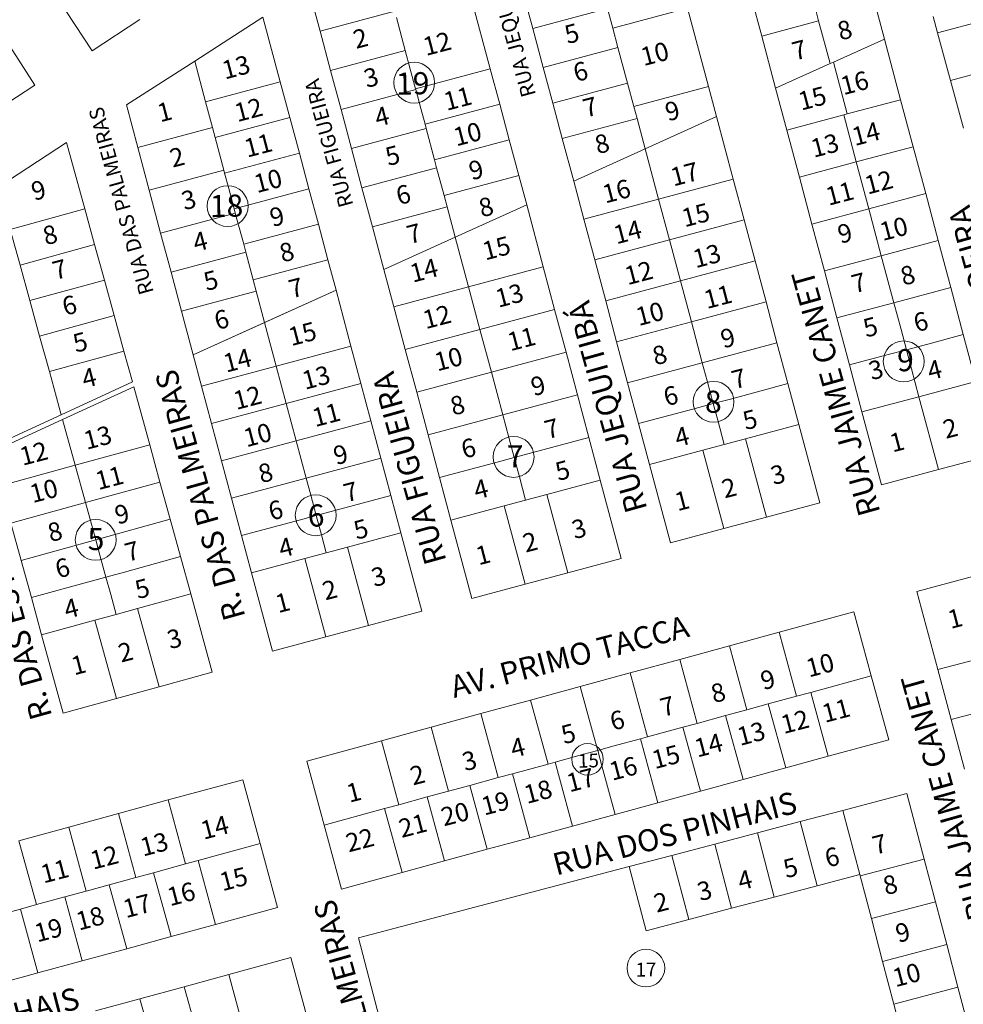
# Model space of a CAD drawing. Units: millimetres. Extents: x 5547 to 19212, y 1507 to 10121.
# Drawn here: x 14549 to 14805, y 7681 to 7948 of the extents above; entities that cross this region are included whole.
import ezdxf

# ---------------------------------------------------------------- set-up
doc = ezdxf.new("R2010")
doc.units = ezdxf.units.MM
doc.linetypes.add('CONTÍNUO', pattern=[0])
for name, color, linetype in [('00 - DEMARCAÇÃO DE QUADRAS', 3, 'Continuous'), ('00 - DIVISÃO DE LOTES', 251, 'Continuous'), ('00 - NÚMERO LOTES', 7, 'CONTÍNUO'), ('00 - TEXTO RUAS', 7, 'Continuous')]:
    doc.layers.add(name, color=color, linetype=linetype)
doc.layers.add('00 - TEXTO QUADRAS', color=4, linetype='CONTÍNUO', lineweight=18)
doc.styles.get("Standard").update_dxf_attribs({"font": 'arial.ttf'})

msp = doc.modelspace()

# ---------------------------------------------------------------- linework, layer by layer
at = {"layer": '00 - DEMARCAÇÃO DE QUADRAS', "lineweight": 5}
for p, q in [((14630.55, 7945.21), (14627.45, 7956.8)), ((14688.32, 7945.99), (14685.47, 7956.61)), ((14750.49, 7943.88), (14747.07, 7956.73)), ((14568.61, 7939.91), (14558.75, 7954.97)), ((14671.59, 7954.35), (14676.76, 7935.03)), ((14780.74, 7954.66), (14783.83, 7943.07)), ((14730.32, 7951.48), (14736.01, 7930.23)), ((14596.49, 7937.11), (14615.04, 7949.04)), ((14615.04, 7949.04), (14619.75, 7931.43)), ((14798.23, 7944.75), (14797.03, 7949.17)), ((14581.58, 7948.41), (14568.61, 7939.91)), ((14691.16, 7935.36), (14688.32, 7945.99)), ((14543.29, 7945.64), (14553.12, 7930.56)), ((14633.4, 7934.58), (14630.55, 7945.21)), ((14754.27, 7929.74), (14750.49, 7943.88)), ((14801.74, 7931.81), (14798.23, 7944.75)), ((14769.97, 7936.82), (14783.83, 7943.07)), ((14783.83, 7943.07), (14769.97, 7936.82)), ((14783.83, 7943.07), (14788.22, 7926.62)), ((14577.94, 7925.19), (14596.49, 7937.11)), ((14693.74, 7925.7), (14691.16, 7935.36)), ((14769.05, 7936.41), (14754.27, 7929.74)), ((14769.05, 7936.41), (14769.97, 7936.82)), ((14636.24, 7923.95), (14633.4, 7934.58)), ((14676.76, 7935.03), (14679.34, 7925.37)), ((14553.12, 7930.56), (14540.14, 7922.1)), ((14619.75, 7931.43), (14622.33, 7921.77)), ((14736.01, 7930.23), (14738.21, 7922.02)), ((14805.25, 7918.88), (14801.74, 7931.81)), ((14757.3, 7918.37), (14754.27, 7929.74)), ((14581.04, 7913.6), (14577.94, 7925.19)), ((14679.34, 7925.37), (14681.93, 7915.71)), ((14696.33, 7916.04), (14693.74, 7925.7)), ((14788.22, 7926.62), (14791.62, 7913.86)), ((14622.33, 7921.77), (14624.92, 7912.11)), ((14639.08, 7913.33), (14636.24, 7923.95)), ((14718.81, 7913.26), (14738.21, 7922.02)), ((14738.21, 7922.02), (14718.81, 7913.26)), ((14738.21, 7922.02), (14742.75, 7905.06)), ((14760.71, 7905.61), (14757.3, 7918.37)), ((14543.24, 7902.93), (14561.7, 7914.99)), ((14561.7, 7914.99), (14566.67, 7896.94)), ((14681.93, 7915.71), (14684.51, 7906.05)), ((14699.42, 7904.5), (14696.33, 7916.04)), ((14791.62, 7913.86), (14795.03, 7901.11)), ((14584.14, 7902.01), (14581.04, 7913.6)), ((14624.92, 7912.11), (14627.5, 7902.45)), ((14641.93, 7902.7), (14639.08, 7913.33)), ((14718.81, 7913.26), (14699.42, 7904.5)), ((14699.42, 7904.5), (14718.81, 7913.26)), ((14684.51, 7906.05), (14686.66, 7898.03)), ((14702.17, 7894.2), (14699.42, 7904.5)), ((14742.75, 7905.06), (14745.72, 7893.95)), ((14764.11, 7892.86), (14760.71, 7905.61)), ((14587.25, 7890.41), (14584.14, 7902.01)), ((14627.5, 7902.45), (14630.09, 7892.79)), ((14644.77, 7892.08), (14641.93, 7902.7)), ((14795.03, 7901.11), (14798.43, 7888.35)), ((14686.66, 7898.03), (14667.26, 7889.27)), ((14667.26, 7889.27), (14686.66, 7898.03)), ((14686.66, 7898.03), (14691.15, 7881.26)), ((14566.67, 7896.94), (14569.32, 7887.29)), ((14630.09, 7892.79), (14632.67, 7883.13)), ((14705.15, 7883.09), (14702.17, 7894.2)), ((14745.72, 7893.95), (14748.69, 7882.84)), ((14767.51, 7880.1), (14764.11, 7892.86)), ((14590.09, 7879.79), (14587.25, 7890.41)), ((14647.87, 7880.51), (14644.77, 7892.08)), ((14569.32, 7887.29), (14571.98, 7877.65)), ((14647.87, 7880.51), (14667.26, 7889.27)), ((14667.26, 7889.27), (14647.87, 7880.51)), ((14798.43, 7888.35), (14801.83, 7875.6)), ((14632.67, 7883.13), (14634.89, 7874.86)), ((14708.12, 7871.98), (14705.15, 7883.09)), ((14748.69, 7882.84), (14751.67, 7871.73)), ((14592.93, 7869.16), (14590.09, 7879.79)), ((14650.57, 7870.4), (14647.87, 7880.51)), ((14691.15, 7881.26), (14694.25, 7869.66)), ((14770.91, 7867.35), (14767.51, 7880.1)), ((14571.98, 7877.65), (14574.63, 7868.01)), ((14634.89, 7874.86), (14596.1, 7857.34)), ((14615.49, 7866.1), (14634.89, 7874.86)), ((14634.89, 7874.86), (14638.94, 7859.72)), ((14801.83, 7875.6), (14805.24, 7862.85)), ((14711.09, 7860.87), (14708.12, 7871.98)), ((14751.67, 7871.73), (14754.64, 7860.62)), ((14596.1, 7857.34), (14592.93, 7869.16)), ((14653.68, 7858.81), (14650.57, 7870.4)), ((14694.25, 7869.66), (14697.35, 7858.07)), ((14574.63, 7868.01), (14577.28, 7858.37)), ((14596.1, 7857.34), (14615.49, 7866.1)), ((14774.32, 7854.6), (14770.91, 7867.35)), ((14714.07, 7849.76), (14711.09, 7860.87)), ((14754.64, 7860.62), (14757.61, 7849.51)), ((14805.24, 7862.85), (14808.64, 7850.09)), ((14577.28, 7858.37), (14579.59, 7849.97)), ((14638.94, 7859.72), (14641.65, 7849.58)), ((14656.78, 7847.21), (14653.68, 7858.81)), ((14697.35, 7858.07), (14700.45, 7846.48)), ((14598.37, 7848.86), (14596.1, 7857.34)), ((14777.72, 7841.84), (14774.32, 7854.6)), ((14579.59, 7849.97), (14560.26, 7841.07)), ((14641.65, 7849.58), (14644.37, 7839.43)), ((14717.04, 7838.66), (14714.07, 7849.76)), ((14560.62, 7839.76), (14579.96, 7848.65)), ((14579.96, 7848.65), (14584.28, 7832.92)), ((14601.08, 7838.72), (14598.37, 7848.86)), ((14659.88, 7835.62), (14656.78, 7847.21)), ((14757.61, 7849.51), (14760.59, 7838.4)), ((14700.45, 7846.48), (14703.56, 7834.89)), ((14783.01, 7822.04), (14777.72, 7841.84)), ((14541.29, 7830.86), (14560.62, 7839.76)), ((14560.26, 7841.07), (14546.45, 7834.72)), ((14644.37, 7839.43), (14647.08, 7829.29)), ((14603.8, 7828.58), (14601.08, 7838.72)), ((14720.01, 7827.55), (14717.04, 7838.66)), ((14760.59, 7838.4), (14766.27, 7817.15)), ((14662.98, 7824.03), (14659.88, 7835.62)), ((14703.56, 7834.89), (14706.66, 7823.3)), ((14584.28, 7832.92), (14587.07, 7822.79)), ((14606.51, 7818.43), (14603.8, 7828.58)), ((14647.08, 7829.29), (14649.8, 7819.15)), ((14813.92, 7830.29), (14798.47, 7826.16)), ((14725.7, 7806.29), (14720.01, 7827.55)), ((14798.47, 7826.16), (14783.01, 7822.04)), ((14666.09, 7812.44), (14662.98, 7824.03)), ((14706.66, 7823.3), (14712.35, 7802.04)), ((14587.07, 7822.79), (14589.86, 7812.67)), ((14609.22, 7808.29), (14606.51, 7818.43)), ((14649.8, 7819.15), (14652.51, 7809)), ((14766.27, 7817.15), (14751.78, 7813.27)), ((14589.86, 7812.67), (14592.64, 7802.54)), ((14671.77, 7791.19), (14666.09, 7812.44)), ((14751.78, 7813.27), (14740.19, 7810.17)), ((14549.36, 7801.53), (14546.57, 7811.65)), ((14740.19, 7810.17), (14725.7, 7806.29)), ((14611.94, 7798.15), (14609.22, 7808.29)), ((14652.51, 7809), (14658.2, 7787.75)), ((14552.15, 7791.4), (14549.36, 7801.53)), ((14592.64, 7802.54), (14595.43, 7792.42)), ((14712.35, 7802.04), (14697.86, 7798.17)), ((14617.63, 7776.89), (14611.94, 7798.15)), ((14697.86, 7798.17), (14686.26, 7795.06)), ((14792.65, 7793.1), (14808.11, 7797.23)), ((14686.26, 7795.06), (14671.77, 7791.19)), ((14554.93, 7781.28), (14552.15, 7791.4)), ((14595.43, 7792.42), (14601.26, 7771.21)), ((14798.33, 7771.85), (14792.65, 7793.1)), ((14658.2, 7787.75), (14643.71, 7783.87)), ((14755.25, 7782), (14775.51, 7787.53)), ((14775.51, 7787.53), (14780.24, 7770.16)), ((14643.71, 7783.87), (14632.12, 7780.77)), ((14560.77, 7760.07), (14554.93, 7781.28)), ((14632.12, 7780.77), (14617.63, 7776.89)), ((14741.74, 7778.32), (14755.25, 7782)), ((14728.23, 7774.64), (14741.74, 7778.32)), ((14714.73, 7770.96), (14728.23, 7774.64)), ((14601.26, 7771.21), (14586.8, 7767.23)), ((14701.22, 7767.28), (14714.73, 7770.96)), ((14780.24, 7770.16), (14784.98, 7752.79)), ((14801.94, 7758.32), (14798.33, 7771.85)), ((14586.8, 7767.23), (14575.23, 7764.05)), ((14687.71, 7763.6), (14701.22, 7767.28)), ((14575.23, 7764.05), (14560.77, 7760.07)), ((14674.21, 7759.91), (14687.71, 7763.6)), ((14660.7, 7756.23), (14674.21, 7759.91)), ((14647.19, 7752.55), (14660.7, 7756.23)), ((14805.55, 7744.8), (14801.94, 7758.32)), ((14626.93, 7747.03), (14647.19, 7752.55)), ((14784.98, 7752.79), (14768.58, 7748.32)), ((14705.95, 7749.91), (14707.08, 7745.77)), ((14768.58, 7748.32), (14757, 7745.17)), ((14631.66, 7729.66), (14626.93, 7747.03)), ((14757, 7745.17), (14745.42, 7742.01)), ((14589.29, 7736.46), (14609.55, 7741.98)), ((14609.55, 7741.98), (14614.29, 7724.61)), ((14745.42, 7742.01), (14733.84, 7738.86)), ((14733.84, 7738.86), (14722.26, 7735.7)), ((14772.53, 7733.64), (14789.94, 7738.22)), ((14789.94, 7738.22), (14794.62, 7720.43)), ((14575.79, 7732.78), (14589.29, 7736.46)), ((14722.26, 7735.7), (14710.69, 7732.54)), ((14562.28, 7729.09), (14575.79, 7732.78)), ((14710.69, 7732.54), (14699.11, 7729.39)), ((14760.93, 7730.58), (14772.53, 7733.64)), ((14636.4, 7712.29), (14631.66, 7729.66)), ((14699.11, 7729.39), (14687.53, 7726.23)), ((14749.32, 7727.53), (14760.93, 7730.58)), ((14548.77, 7725.41), (14562.28, 7729.09)), ((14737.72, 7724.47), (14749.32, 7727.53)), ((14614.29, 7724.61), (14619.02, 7707.25)), ((14687.53, 7726.23), (14675.95, 7723.08)), ((14726.11, 7721.42), (14737.72, 7724.47)), ((14675.95, 7723.08), (14664.38, 7719.92)), ((14714.51, 7718.36), (14726.11, 7721.42)), ((14664.38, 7719.92), (14652.8, 7716.76)), ((14794.62, 7720.43), (14797.68, 7708.82)), ((14652.8, 7716.76), (14636.4, 7712.29)), ((14641.01, 7699.02), (14714.51, 7718.36)), ((14797.68, 7708.82), (14800.73, 7697.22)), ((14619.02, 7707.25), (14602.14, 7702.65)), ((14602.14, 7702.65), (14590.08, 7699.36)), ((14590.08, 7699.36), (14578.02, 7696.07)), ((14657.79, 7634.77), (14641.01, 7699.02)), ((14800.73, 7697.22), (14803.79, 7685.61)), ((14578.02, 7696.07), (14565.96, 7692.78)), ((14565.96, 7692.78), (14553.9, 7689.5)), ((14605.74, 7689.06), (14622.62, 7693.66)), ((14622.62, 7693.66), (14632.02, 7658.91)), ((14553.9, 7689.5), (14541.84, 7686.21)), ((14593.68, 7685.77), (14605.74, 7689.06)), ((14581.62, 7682.49), (14593.68, 7685.77)), ((14803.79, 7685.61), (14806.84, 7674.01)), ((14569.56, 7679.2), (14581.62, 7682.49))]:
    msp.add_line(p, q, dxfattribs=at)
at = {"layer": '00 - DIVISÃO DE LOTES', "lineweight": 5}
for p, q in [((14688.32, 7945.99), (14708.6, 7951.42)), ((14710.04, 7946.05), (14708.6, 7951.42)), ((14730.32, 7951.48), (14710.04, 7946.05)), ((14650.84, 7950.64), (14630.55, 7945.21)), ((14653.68, 7940.01), (14651.3, 7948.92)), ((14765.95, 7948), (14765.28, 7950.54)), ((14798.23, 7944.75), (14813.42, 7948.87)), ((14710.04, 7946.05), (14711.45, 7940.79)), ((14765.95, 7948), (14750.49, 7943.88)), ((14769.05, 7936.41), (14765.95, 7948)), ((14691.16, 7935.36), (14711.45, 7940.79)), ((14714.03, 7931.13), (14711.45, 7940.79)), ((14633.4, 7934.58), (14653.68, 7940.01)), ((14653.68, 7940.01), (14655.05, 7934.92)), ((14596.49, 7937.11), (14599.46, 7926)), ((14773.73, 7922.75), (14769.97, 7936.82)), ((14816.93, 7935.93), (14801.74, 7931.81)), ((14655.05, 7934.92), (14656.47, 7929.6)), ((14676.76, 7935.03), (14656.47, 7929.6)), ((14599.46, 7926), (14619.75, 7931.43)), ((14693.74, 7925.7), (14714.03, 7931.13)), ((14714.03, 7931.13), (14715.72, 7924.8)), ((14736.01, 7930.23), (14715.72, 7924.8)), ((14656.53, 7929.38), (14636.24, 7923.95)), ((14656.47, 7929.6), (14656.53, 7929.38)), ((14656.53, 7929.38), (14657.92, 7924.19)), ((14599.46, 7926), (14601.33, 7919.03)), ((14679.34, 7925.37), (14659.05, 7919.94)), ((14716.62, 7921.47), (14715.72, 7924.8)), ((14788.22, 7926.62), (14773.73, 7922.75)), ((14602.05, 7916.34), (14622.33, 7921.77)), ((14657.92, 7924.19), (14659.05, 7919.94)), ((14772.76, 7922.49), (14757.3, 7918.37)), ((14772.76, 7922.49), (14773.73, 7922.75)), ((14776.16, 7909.74), (14772.76, 7922.49)), ((14659.37, 7918.76), (14659.05, 7919.94)), ((14716.62, 7921.47), (14696.33, 7916.04)), ((14718.81, 7913.26), (14716.62, 7921.47)), ((14601.33, 7919.03), (14581.04, 7913.6)), ((14601.33, 7919.03), (14602.05, 7916.34)), ((14659.37, 7918.76), (14639.08, 7913.33)), ((14661.64, 7910.28), (14659.37, 7918.76)), ((14604.43, 7907.44), (14602.05, 7916.34)), ((14661.64, 7910.28), (14681.93, 7915.71)), ((14791.62, 7913.86), (14776.16, 7909.74)), ((14604.63, 7906.68), (14624.92, 7912.11)), ((14722.46, 7899.63), (14718.81, 7913.26)), ((14662.21, 7908.13), (14661.64, 7910.28)), ((14776.16, 7909.74), (14760.71, 7905.61)), ((14776.16, 7909.74), (14779.57, 7896.98)), ((14604.43, 7907.44), (14584.14, 7902.01)), ((14604.63, 7906.68), (14604.43, 7907.44)), ((14605.76, 7902.46), (14604.63, 7906.68)), ((14662.21, 7908.13), (14641.93, 7902.7)), ((14662.21, 7908.13), (14664.23, 7900.62)), ((14684.51, 7906.05), (14664.23, 7900.62)), ((14742.75, 7905.06), (14722.46, 7899.63)), ((14605.76, 7902.46), (14607.22, 7897.02)), ((14607.22, 7897.02), (14627.5, 7902.45)), ((14665.06, 7897.51), (14664.23, 7900.62)), ((14779.57, 7896.98), (14795.03, 7901.11)), ((14702.17, 7894.2), (14722.46, 7899.63)), ((14725.43, 7888.52), (14722.46, 7899.63)), ((14566.67, 7896.94), (14546.42, 7891.36)), ((14607.53, 7895.84), (14587.25, 7890.41)), ((14607.53, 7895.84), (14607.22, 7897.02)), ((14607.53, 7895.84), (14608.58, 7891.94)), ((14665.06, 7897.51), (14644.77, 7892.08)), ((14667.26, 7889.27), (14665.06, 7897.51)), ((14779.57, 7896.98), (14764.11, 7892.86)), ((14782.97, 7884.23), (14779.57, 7896.98)), ((14609.8, 7887.36), (14630.09, 7892.79)), ((14745.72, 7893.95), (14725.43, 7888.52)), ((14549.08, 7881.72), (14546.42, 7891.36)), ((14608.58, 7891.94), (14609.8, 7887.36)), ((14549.08, 7881.72), (14569.32, 7887.29)), ((14610.38, 7885.22), (14609.8, 7887.36)), ((14670.86, 7875.83), (14667.26, 7889.27)), ((14705.15, 7883.09), (14725.43, 7888.52)), ((14725.43, 7888.52), (14728.41, 7877.41)), ((14782.97, 7884.23), (14798.43, 7888.35)), ((14590.09, 7879.79), (14610.38, 7885.22)), ((14612.39, 7877.7), (14610.38, 7885.22)), ((14549.08, 7881.72), (14551.73, 7872.08)), ((14612.39, 7877.7), (14632.67, 7883.13)), ((14728.41, 7877.41), (14748.69, 7882.84)), ((14767.51, 7880.1), (14782.97, 7884.23)), ((14782.97, 7884.23), (14786.37, 7871.48)), ((14670.86, 7875.83), (14691.15, 7881.26)), ((14551.73, 7872.08), (14571.98, 7877.65)), ((14613.22, 7874.59), (14612.39, 7877.7)), ((14708.12, 7871.98), (14728.41, 7877.41)), ((14731.38, 7866.3), (14728.41, 7877.41)), ((14613.22, 7874.59), (14592.93, 7869.16)), ((14613.22, 7874.59), (14615.49, 7866.1)), ((14650.57, 7870.4), (14670.86, 7875.83)), ((14670.86, 7875.83), (14673.96, 7864.23)), ((14786.37, 7871.48), (14801.83, 7875.6)), ((14554.38, 7862.44), (14551.73, 7872.08)), ((14751.67, 7871.73), (14731.38, 7866.3)), ((14786.37, 7871.48), (14770.91, 7867.35)), ((14788.32, 7864.18), (14786.37, 7871.48)), ((14694.25, 7869.66), (14673.96, 7864.23)), ((14554.38, 7862.44), (14574.63, 7868.01)), ((14618.65, 7854.29), (14615.49, 7866.1)), ((14711.09, 7860.87), (14731.38, 7866.3)), ((14734.35, 7855.19), (14731.38, 7866.3)), ((14673.96, 7864.23), (14653.68, 7858.81)), ((14673.96, 7864.23), (14677.06, 7852.64)), ((14789.78, 7858.72), (14788.32, 7864.18)), ((14557.03, 7852.8), (14554.38, 7862.44)), ((14734.35, 7855.19), (14754.64, 7860.62)), ((14795.57, 7860.27), (14789.78, 7858.72)), ((14795.57, 7860.27), (14805.24, 7862.85)), ((14557.03, 7852.8), (14577.28, 7858.37)), ((14618.65, 7854.29), (14638.94, 7859.72)), ((14697.35, 7858.07), (14677.06, 7852.64)), ((14789.78, 7858.72), (14784.85, 7857.41)), ((14789.78, 7858.72), (14791.17, 7853.49)), ((14714.07, 7849.76), (14734.35, 7855.19)), ((14735.67, 7850.28), (14734.35, 7855.19)), ((14784.85, 7857.41), (14774.32, 7854.6)), ((14560.26, 7841.07), (14557.03, 7852.8)), ((14598.37, 7848.86), (14618.65, 7854.29)), ((14618.65, 7854.29), (14621.37, 7844.15)), ((14656.78, 7847.21), (14677.06, 7852.64)), ((14680.17, 7841.05), (14677.06, 7852.64)), ((14791.17, 7853.49), (14793.18, 7845.97)), ((14641.65, 7849.58), (14621.37, 7844.15)), ((14737.33, 7844.08), (14735.67, 7850.28)), ((14793.18, 7845.97), (14808.64, 7850.09)), ((14742.34, 7845.43), (14757.61, 7849.51)), ((14680.17, 7841.05), (14700.45, 7846.48)), ((14742.34, 7845.43), (14737.33, 7844.08)), ((14777.72, 7841.84), (14793.18, 7845.97)), ((14798.47, 7826.16), (14793.18, 7845.97)), ((14601.08, 7838.72), (14621.37, 7844.15)), ((14624.08, 7834), (14621.37, 7844.15)), ((14731.75, 7842.59), (14717.04, 7838.66)), ((14731.75, 7842.59), (14737.33, 7844.08)), ((14738.53, 7839.57), (14737.33, 7844.08)), ((14560.62, 7839.76), (14564.04, 7827.35)), ((14624.08, 7834), (14644.37, 7839.43)), ((14659.88, 7835.62), (14680.17, 7841.05)), ((14680.17, 7841.05), (14681.8, 7834.93)), ((14740.3, 7832.98), (14738.53, 7839.57)), ((14746.1, 7834.53), (14760.59, 7838.4)), ((14624.08, 7834), (14603.8, 7828.58)), ((14626.8, 7823.86), (14624.08, 7834)), ((14683.27, 7829.46), (14681.8, 7834.93)), ((14703.56, 7834.89), (14688.35, 7830.82)), ((14746.1, 7834.53), (14740.3, 7832.98)), ((14751.78, 7813.27), (14746.1, 7834.53)), ((14564.04, 7827.35), (14584.28, 7832.92)), ((14734.5, 7831.42), (14720.01, 7827.55)), ((14734.5, 7831.42), (14740.3, 7832.98)), ((14740.19, 7810.17), (14734.5, 7831.42)), ((14626.8, 7823.86), (14647.08, 7829.29)), ((14677.63, 7827.95), (14683.27, 7829.46)), ((14688.35, 7830.82), (14683.27, 7829.46)), ((14684.67, 7824.22), (14683.27, 7829.46)), ((14564.04, 7827.35), (14543.79, 7821.77)), ((14566.82, 7817.22), (14564.04, 7827.35)), ((14677.63, 7827.95), (14662.98, 7824.03)), ((14626.8, 7823.86), (14606.51, 7818.43)), ((14628.05, 7819.19), (14626.8, 7823.86)), ((14684.67, 7824.22), (14686.37, 7817.87)), ((14692.17, 7819.42), (14706.66, 7823.3)), ((14566.82, 7817.22), (14587.07, 7822.79)), ((14628.05, 7819.19), (14629.51, 7813.72)), ((14634.59, 7815.08), (14649.8, 7819.15)), ((14680.58, 7816.32), (14686.37, 7817.87)), ((14686.37, 7817.87), (14692.17, 7819.42)), ((14697.86, 7798.17), (14692.17, 7819.42)), ((14546.57, 7811.65), (14566.82, 7817.22)), ((14566.82, 7817.22), (14569.61, 7807.1)), ((14634.59, 7815.08), (14629.51, 7813.72)), ((14666.09, 7812.44), (14680.58, 7816.32)), ((14686.26, 7795.06), (14680.58, 7816.32)), ((14589.86, 7812.67), (14569.61, 7807.1)), ((14609.22, 7808.29), (14623.87, 7812.21)), ((14623.87, 7812.21), (14629.51, 7813.72)), ((14630.91, 7808.48), (14629.51, 7813.72)), ((14569.61, 7807.1), (14549.36, 7801.53)), ((14569.61, 7807.1), (14570.76, 7802.92)), ((14632.23, 7803.58), (14630.91, 7808.48)), ((14652.51, 7809), (14638.02, 7805.13)), ((14638.02, 7805.13), (14632.23, 7803.58)), ((14643.71, 7783.87), (14638.02, 7805.13)), ((14570.76, 7802.92), (14572.39, 7796.97)), ((14577.43, 7798.36), (14592.64, 7802.54)), ((14626.43, 7802.02), (14611.94, 7798.15)), ((14632.23, 7803.58), (14626.43, 7802.02)), ((14632.12, 7780.77), (14626.43, 7802.02)), ((14566.79, 7795.43), (14572.39, 7796.97)), ((14572.39, 7796.97), (14577.43, 7798.36)), ((14573.7, 7792.23), (14572.39, 7796.97)), ((14566.79, 7795.43), (14552.15, 7791.4)), ((14575.18, 7786.85), (14573.7, 7792.23)), ((14595.43, 7792.42), (14580.96, 7788.44)), ((14575.18, 7786.85), (14580.96, 7788.44)), ((14580.96, 7788.44), (14586.8, 7767.23)), ((14575.18, 7786.85), (14569.39, 7785.26)), ((14569.39, 7785.26), (14554.93, 7781.28)), ((14575.23, 7764.05), (14569.39, 7785.26)), ((14759.98, 7764.64), (14755.25, 7782)), ((14741.74, 7778.32), (14746.48, 7760.96)), ((14813.79, 7775.98), (14798.33, 7771.85)), ((14728.23, 7774.64), (14732.97, 7757.27)), ((14719.46, 7753.59), (14714.73, 7770.96)), ((14780.24, 7770.16), (14763.84, 7765.69)), ((14701.22, 7767.28), (14704.83, 7754.05)), ((14752.26, 7762.53), (14759.98, 7764.64)), ((14759.98, 7764.64), (14763.84, 7765.69)), ((14768.58, 7748.32), (14763.84, 7765.69)), ((14687.71, 7763.6), (14692.45, 7746.23)), ((14746.48, 7760.96), (14752.26, 7762.53)), ((14757, 7745.17), (14752.26, 7762.53)), ((14801.94, 7758.32), (14817.4, 7762.45)), ((14674.21, 7759.91), (14678.94, 7742.55)), ((14740.69, 7759.38), (14732.97, 7757.27)), ((14746.48, 7760.96), (14740.69, 7759.38)), ((14745.42, 7742.01), (14740.69, 7759.38)), ((14660.7, 7756.23), (14665.43, 7738.87)), ((14719.46, 7753.59), (14729.11, 7756.22)), ((14732.97, 7757.27), (14729.11, 7756.22)), ((14733.84, 7738.86), (14729.11, 7756.22)), ((14705.95, 7749.91), (14704.83, 7754.05)), ((14717.53, 7753.07), (14719.46, 7753.59)), ((14647.19, 7752.55), (14651.92, 7735.18)), ((14705.95, 7749.91), (14710.09, 7751.04)), ((14710.09, 7751.04), (14717.53, 7753.07)), ((14722.26, 7735.7), (14717.53, 7753.07)), ((14701.82, 7748.78), (14694.38, 7746.75)), ((14701.82, 7748.78), (14705.95, 7749.91)), ((14707.08, 7745.77), (14705.95, 7749.91)), ((14692.45, 7746.23), (14682.8, 7743.6)), ((14692.45, 7746.23), (14694.38, 7746.75)), ((14699.11, 7729.39), (14694.38, 7746.75)), ((14707.08, 7745.77), (14710.69, 7732.54)), ((14678.94, 7742.55), (14682.8, 7743.6)), ((14687.53, 7726.23), (14682.8, 7743.6)), ((14671.22, 7740.44), (14665.43, 7738.87)), ((14671.22, 7740.44), (14678.94, 7742.55)), ((14675.95, 7723.08), (14671.22, 7740.44)), ((14651.92, 7735.18), (14659.64, 7737.29)), ((14659.64, 7737.29), (14665.43, 7738.87)), ((14664.38, 7719.92), (14659.64, 7737.29)), ((14589.29, 7736.46), (14594.03, 7719.09)), ((14648.07, 7734.13), (14651.92, 7735.18)), ((14580.52, 7715.41), (14575.79, 7732.78)), ((14631.66, 7729.66), (14648.07, 7734.13)), ((14648.07, 7734.13), (14652.8, 7716.76)), ((14777.11, 7716.23), (14772.53, 7733.64)), ((14760.93, 7730.58), (14765.51, 7713.18)), ((14562.28, 7729.09), (14567.01, 7711.73)), ((14749.32, 7727.53), (14753.9, 7710.12)), ((14553.51, 7708.05), (14548.77, 7725.41)), ((14597.4, 7720.01), (14614.29, 7724.61)), ((14737.72, 7724.47), (14742.3, 7707.07)), ((14726.11, 7721.42), (14730.69, 7704.01)), ((14594.03, 7719.09), (14585.34, 7716.72)), ((14594.03, 7719.09), (14597.4, 7720.01)), ((14597.4, 7720.01), (14602.14, 7702.65)), ((14794.62, 7720.43), (14777.22, 7715.84)), ((14585.34, 7716.72), (14580.52, 7715.41)), ((14585.34, 7716.72), (14590.08, 7699.36)), ((14714.51, 7718.36), (14719.09, 7700.96)), ((14765.51, 7713.18), (14777.11, 7716.23)), ((14777.11, 7716.23), (14777.22, 7715.84)), ((14573.28, 7713.44), (14567.01, 7711.73)), ((14580.52, 7715.41), (14573.28, 7713.44)), ((14573.28, 7713.44), (14578.02, 7696.07)), ((14780.27, 7704.24), (14777.22, 7715.84)), ((14561.22, 7710.15), (14567.01, 7711.73)), ((14753.9, 7710.12), (14765.51, 7713.18)), ((14549.16, 7706.86), (14553.51, 7708.05)), ((14553.51, 7708.05), (14561.22, 7710.15)), ((14561.22, 7710.15), (14565.96, 7692.78)), ((14742.3, 7707.07), (14753.9, 7710.12)), ((14780.27, 7704.24), (14797.68, 7708.82)), ((14549.16, 7706.86), (14540, 7704.36)), ((14549.16, 7706.86), (14553.9, 7689.5)), ((14730.69, 7704.01), (14742.3, 7707.07)), ((14730.69, 7704.01), (14719.09, 7700.96)), ((14780.27, 7704.24), (14783.32, 7692.63)), ((14800.73, 7697.22), (14783.32, 7692.63)), ((14783.32, 7692.63), (14786.38, 7681.03)), ((14605.74, 7689.06), (14610.47, 7671.7)), ((14593.68, 7685.77), (14598.41, 7668.41)), ((14786.38, 7681.03), (14803.79, 7685.61)), ((14581.62, 7682.49), (14586.35, 7665.12)), ((14789.46, 7669.33), (14786.38, 7681.03))]:
    msp.add_line(p, q, dxfattribs=at)
at = {"layer": '00 - TEXTO QUADRAS', "lineweight": 5}
for centre, radius in [((14656.11, 7931.24), 5.55), ((14605.45, 7897.72), 5.55), ((14789.06, 7855.55), 5.55), ((14737.41, 7844.58), 5.55), ((14683.1, 7829.62), 5.55), ((14629.36, 7813.77), 5.55), ((14569.61, 7807.1), 5.55), ((14703.18, 7747.52), 4.29), ((14719.03, 7690.81), 5.12)]:
    msp.add_circle(centre, radius, dxfattribs=at)

# ---------------------------------------------------------------- texts
at = {"layer": '00 - NÚMERO LOTES', "lineweight": 5}
for s, p in [('2', (14640.31, 7940.39)), ('5', (14697.72, 7941.69)), ('8', (14771.84, 7942.66)), ('12', (14659.28, 7938.47)), ('10', (14718.41, 7935.72)), ('7', (14759.51, 7937.21)), ('13', (14604.68, 7932.08)), ('3', (14643.22, 7929.78)), ('6', (14700.09, 7931.39)), ('16', (14772.68, 7927.82)), ('11', (14664.9, 7923.57)), ('15', (14761.2, 7923.63)), ('7', (14702.73, 7921.74)), ('1', (14587.12, 7920.45)), ('12', (14608.07, 7920.51)), ('4', (14646.13, 7919.18)), ('9', (14725.03, 7920.71)), ('10', (14667.54, 7913.92)), ('14', (14775.77, 7914.01)), ('11', (14610.72, 7910.86)), ('8', (14705.93, 7911.79)), ('13', (14764.6, 7910.83)), ('2', (14590.5, 7908.14)), ('5', (14649.05, 7908.57)), ('9', (14671.72, 7904.7)), ('17', (14726.51, 7903.04)), ('10', (14613.37, 7901.22)), ('12', (14779.23, 7900.83)), ('9', (14552.88, 7899.15)), ('6', (14651.96, 7897.96)), ('16', (14708.01, 7898.42)), ('11', (14768.64, 7897.8)), ('3', (14593.67, 7896.57)), ('8', (14674.43, 7894.62)), ('15', (14729.53, 7891.94)), ('9', (14617.64, 7892.02)), ('8', (14556.03, 7887.05)), ('7', (14654.87, 7887.36)), ('14', (14711.03, 7887.33)), ('9', (14771.88, 7887.48)), ('10', (14783.32, 7888.22)), ('4', (14596.78, 7885.25)), ('8', (14620.29, 7882.38)), ('15', (14675.41, 7882.95)), ('13', (14732.55, 7880.84)), ('7', (14558.63, 7877.63)), ('14', (14655.71, 7876.91)), ('12', (14714.05, 7876.23)), ('8', (14788.95, 7876.09)), ('5', (14599.69, 7874.65)), ('7', (14775.66, 7874)), ('7', (14622.81, 7872.62)), ('13', (14678.94, 7870.1)), ('11', (14735.57, 7869.75)), ('6', (14561.29, 7867.91)), ('10', (14717.07, 7865.13)), ('6', (14602.6, 7864.04)), ('12', (14659.23, 7864.29)), ('6', (14792.51, 7863.45)), ('15', (14622.71, 7859.68)), ('5', (14778.82, 7862)), ('5', (14564.21, 7857.89)), ('11', (14682.21, 7858.29)), ('9', (14740.08, 7859.06)), ('14', (14605.03, 7852.48)), ('10', (14662.38, 7852.83)), ('8', (14721.58, 7854.44)), ('3', (14780.32, 7850.41)), ('4', (14796.23, 7850.39)), ('4', (14566.6, 7848.25)), ('13', (14626.43, 7847.83)), ('7', (14743.1, 7847.96)), ('9', (14688.56, 7846.09)), ('12', (14607.78, 7842.35)), ('6', (14724.6, 7843.35)), ('8', (14666.68, 7840.8)), ('11', (14629.19, 7837.7)), ('5', (14746.12, 7836.86)), ('7', (14692.29, 7834.41)), ('2', (14800.5, 7834.52)), ('13', (14567.11, 7831.53)), ('10', (14610.54, 7832.22)), ('4', (14727.62, 7832.25)), ('1', (14786.03, 7830.81)), ('12', (14549.73, 7827.19)), ('6', (14669.66, 7829.11)), ('9', (14634.93, 7827.38)), ('5', (14695.21, 7823.06)), ('11', (14570.3, 7820.58)), ('8', (14614.54, 7822.44)), ('3', (14753.69, 7821.95)), ('10', (14552.49, 7817.06)), ('7', (14637.69, 7817.24)), ('4', (14673.03, 7818)), ('2', (14740.42, 7818.33)), ('1', (14727.64, 7814.86)), ('6', (14617.29, 7812.3)), ('9', (14575.54, 7811.24)), ('5', (14640.44, 7807.11)), ('3', (14699.66, 7807.25)), ('8', (14557.34, 7806.46)), ('7', (14578.29, 7801.11)), ('4', (14620.05, 7802.17)), ('2', (14686.38, 7803.62)), ('1', (14673.6, 7800.16)), ('6', (14559.39, 7796.59)), ('3', (14645.24, 7794.27)), ('5', (14581.05, 7790.97)), ('2', (14631.96, 7790.64)), ('4', (14561.76, 7785.62)), ('1', (14619.18, 7787.18)), ('1', (14801.8, 7782.89)), ('3', (14589.79, 7777.38)), ('2', (14576.52, 7773.76)), ('1', (14563.74, 7770.29)), ('10', (14763.3, 7769.72)), ('9', (14750.94, 7766.27)), ('8', (14737.47, 7762.73)), ('7', (14723.7, 7759.01)), ('11', (14767.63, 7757.39)), ('6', (14710.06, 7755.24)), ('12', (14756.46, 7754.36)), ('5', (14696.79, 7751.57)), ('13', (14744.59, 7751.13)), ('4', (14683.03, 7747.85)), ('14', (14733.01, 7747.98)), ('15', (14721.44, 7744.82)), ('3', (14669.91, 7744.25)), ('16', (14709.86, 7741.67)), ('2', (14655.79, 7740.4)), ('17', (14698.28, 7738.52)), ('1', (14638.52, 7735.7)), ('18', (14686.7, 7735.37)), ('19', (14675.12, 7732.22)), ('20', (14664.17, 7729.29)), ('14', (14598.89, 7725.65)), ('21', (14652.69, 7726.14)), ('13', (14582.46, 7721.09)), ('22', (14638.31, 7722.22)), ('7', (14781.32, 7721.56)), ('12', (14568.9, 7717.52)), ('6', (14768.4, 7718.08)), ('11', (14555.43, 7713.78)), ('5', (14757.12, 7715.18)), ('15', (14604.03, 7711.66)), ('4', (14744.73, 7711.87)), ('8', (14784.2, 7710.58)), ('16', (14589.79, 7707.59)), ('3', (14733.78, 7708.97)), ('17', (14577.8, 7704.35)), ('2', (14721.96, 7705.84)), ('18', (14565.05, 7700.99)), ('19', (14553.74, 7697.78)), ('9', (14787.6, 7697.65)), ('10', (14786.8, 7685.6))]:
    msp.add_text(s, height=5, rotation=14.6179, dxfattribs=at).set_placement(p)
at = {"layer": '00 - TEXTO QUADRAS', "lineweight": 5}
for s, height, p in [('19', 6, (14651.24, 7927.94)), ('18', 6, (14600.65, 7894.69)), ('9', 6, (14787.33, 7852.84)), ('8', 6, (14735.12, 7841.55)), ('7', 6, (14681.36, 7826.72)), ('6', 6, (14627.26, 7810.65)), ('5', 6, (14567.47, 7804.28)), ('15', 3.746, (14700.64, 7745.23)), ('17', 3.746, (14716.28, 7688.47))]:
    msp.add_text(s, height=height, rotation=1.2876, dxfattribs=at).set_placement(p)
at = {"layer": '00 - TEXTO RUAS', "lineweight": 5}
for s, height, rotation, p in [('RUA JEQUITIBÁ', 4, 105.3482, (14689.21, 7927.97)), ('RUA FIGUEIRA', 4, 105.3482, (14639.62, 7898.03)), ('RUA DAS PALMEIRAS', 4, 105.3482, (14585.4, 7874.33)), ('RUA DA AROEIRA', 6, 105.6179, (14824.1, 7836.67)), ('RUA JAIME CANET', 6, 105.6179, (14782.77, 7814.59)), ('RUA JEQUITIBÁ', 6, 105.6179, (14719.46, 7815.46)), ('R. DAS PALMEIRAS', 6, 105.6179, (14610.32, 7786.23)), ('RUA FIGUEIRA', 6, 105.6179, (14664.92, 7801.39)), ('R. DAS ESTRELAS', 6, 105.6179, (14557.84, 7759.26)), ('AV. PRIMO TACCA', 6, 14.6179, (14666.93, 7764.12)), ('RUA JAIME CANET', 6, 105.6179, (14812.49, 7704.8)), ('RUA DOS PINHAIS', 6, 14.6179, (14694.7, 7715.93)), ('RUA DAS PALMEIRAS', 6, 105.6179, (14655.67, 7634)), ('RUA DOS PINHAIS', 6, 14.6179, (14499.84, 7662.76))]:
    msp.add_text(s, height=height, rotation=rotation, dxfattribs=at).set_placement(p)

doc.saveas('drawing.dxf')
